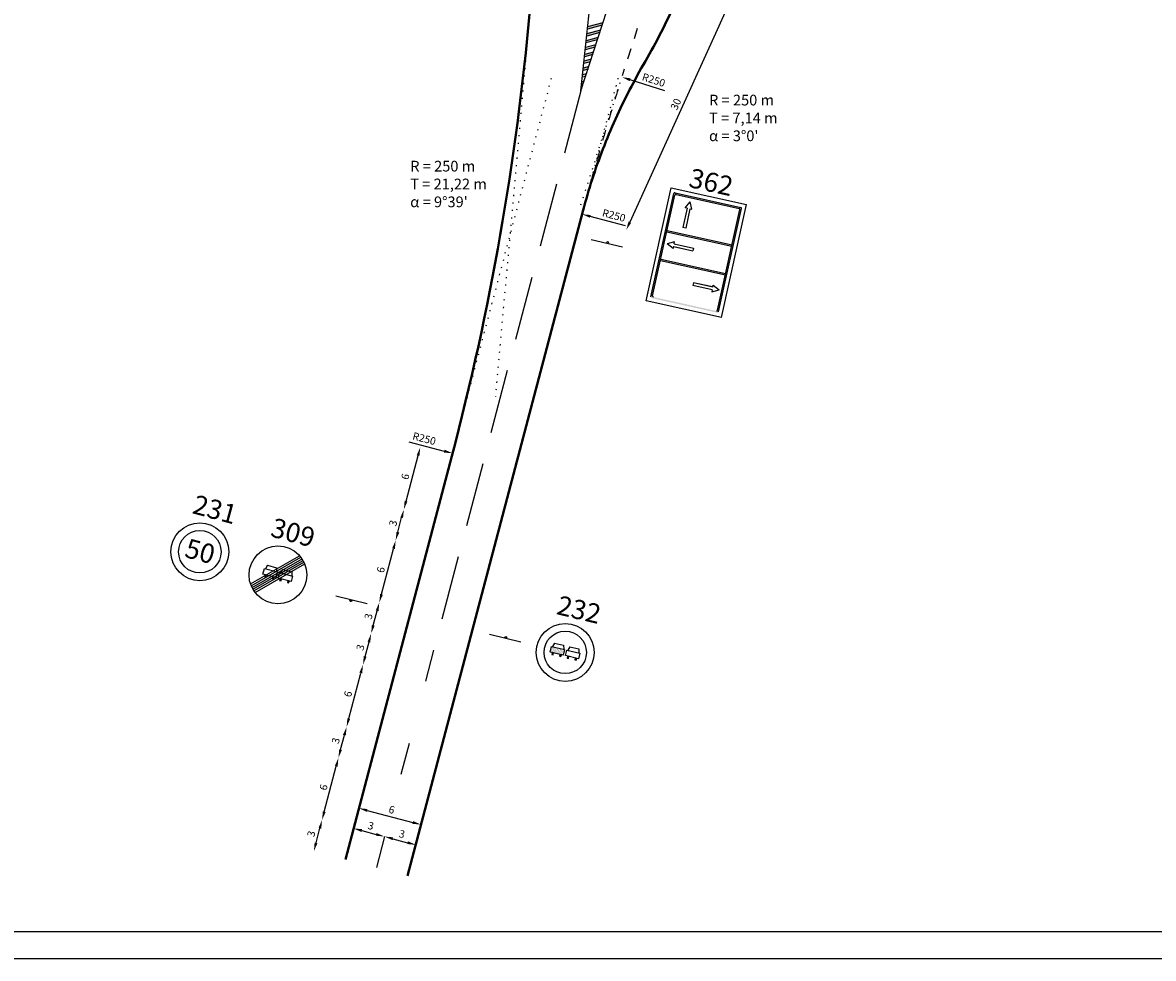
# Model space of a CAD drawing. Units: millimetres. Extents: x 472 to 1008, y 481 to 729.
# Drawn here: x 687 to 793, y 481 to 569 of the extents above; entities that cross this region are included whole.
import ezdxf

# ---------------------------------------------------------------- set-up
doc = ezdxf.new("R2010")
doc.units = ezdxf.units.MM
doc.linetypes.add('ACAD_ISO07W100', pattern=[3, 0, -3])
doc.layers.add('kaplja', color=1, linetype='Continuous', lineweight=50)
doc.layers.add('znakovi', color=7, linetype='Continuous')
doc.styles.get("Standard").update_dxf_attribs({"font": 'ARIAL.TTF'})
doc.dimstyles.get("Standard").update_dxf_attribs({"dimtxt": 0.18, "dimasz": 0.18, "dimexe": 0.18, "dimexo": 0.0625, "dimgap": 0.09, "dimtad": 0, "dimtih": 1, "dimtoh": 1, "dimdec": 4, "dimzin": 0, "dimdsep": 46, "dimtxsty": 'Standard', "dimcen": 0.09, "dimadec": 0, "dimazin": 0, "dimtfac": 1, "dimtdec": 4, "dimtofl": 0, "dimtmove": 0, "dimatfit": 3, "dimfxl": 0, "dimtolj": 1, "dimtzin": 0, "dimarcsym": 0})

# ---------------------------------------------------------------- blocks, each defined once
blk = doc.blocks.new('mojznak')
at = {"layer": 'znakovi'}
blk.add_line((39834, -12141), (40006, -12387), dxfattribs=at)
blk.add_circle((39930, -12264), 8.33, dxfattribs=at)
blk = doc.blocks.new('*D395')
at = {"color": 0, "lineweight": -2, "ltscale": 0.2}
blk.add_line((719.07, 493.36), (720.42, 493), dxfattribs=at)
at = {"color": 0, "ltscale": 0.2}
for points in [[(719.1, 493.49), (719.03, 493.23), (718.29, 493.56)], [(720.45, 493.13), (720.39, 492.88), (721.19, 492.8)]]:
    blk.add_solid(points, dxfattribs=at)
at = {"layer": 'Defpoints', "color": 0, "ltscale": 0.2}
for p in [(721.19, 492.8), (717.53, 490.66), (720.43, 489.9)]:
    blk.add_point(p, dxfattribs=at)
at = {"color": 0, "ltscale": 0.2, "insert": (719.89, 493.72), "char_height": 0.7, "attachment_point": 5, "rotation": 345.2321}
blk.add_mtext('3', dxfattribs=at)
blk = doc.blocks.new('*D396')
at = {"color": 0, "lineweight": -2, "ltscale": 0.2}
blk.add_line((721.97, 492.6), (723.35, 492.23), dxfattribs=at)
at = {"color": 0, "ltscale": 0.2}
for points in [[(722, 492.73), (721.93, 492.47), (721.19, 492.8)], [(723.38, 492.36), (723.32, 492.1), (724.12, 492.03)]]:
    blk.add_solid(points, dxfattribs=at)
at = {"layer": 'Defpoints', "color": 0, "ltscale": 0.2}
for p in [(739.65, 550.91), (724.12, 492.03), (720.43, 489.9)]:
    blk.add_point(p, dxfattribs=at)
at = {"color": 0, "ltscale": 0.2, "insert": (722.8, 492.95), "char_height": 0.7, "attachment_point": 5, "rotation": 345.2321}
blk.add_mtext('3', dxfattribs=at)
blk = doc.blocks.new('*D397')
at = {"color": 0, "lineweight": -2, "ltscale": 0.2}
blk.add_line((719.57, 495.24), (723.82, 494.12), dxfattribs=at)
at = {"color": 0, "ltscale": 0.2}
for points in [[(719.6, 495.37), (719.53, 495.11), (718.79, 495.45)], [(723.86, 494.25), (723.79, 493.99), (724.6, 493.92)]]:
    blk.add_solid(points, dxfattribs=at)
at = {"layer": 'Defpoints', "color": 0, "ltscale": 0.2}
for p in [(718.79, 495.45), (724.6, 493.92), (724.6, 493.92)]:
    blk.add_point(p, dxfattribs=at)
at = {"color": 0, "ltscale": 0.2, "insert": (721.84, 495.22), "char_height": 0.7, "attachment_point": 5, "rotation": 345.2321}
blk.add_mtext('6', dxfattribs=at)
blk = doc.blocks.new('*D399')
at = {"color": 0, "lineweight": -2, "ltscale": 0.2}
blk.add_line((714.79, 492.21), (715.15, 493.57), dxfattribs=at)
at = {"color": 0, "ltscale": 0.2}
for points in [[(715.02, 493.6), (715.28, 493.53), (715.35, 494.34)], [(714.66, 492.25), (714.92, 492.18), (714.59, 491.44)]]:
    blk.add_solid(points, dxfattribs=at)
at = {"layer": 'Defpoints', "color": 0, "ltscale": 0.2}
for p in [(715.35, 494.34), (721.19, 492.8), (720.43, 489.9)]:
    blk.add_point(p, dxfattribs=at)
at = {"color": 0, "ltscale": 0.2, "insert": (714.43, 493.03), "char_height": 0.7, "attachment_point": 5, "rotation": 75.2321}
blk.add_mtext('3', dxfattribs=at)
blk = doc.blocks.new('*D400')
at = {"color": 0, "lineweight": -2, "ltscale": 0.2}
blk.add_line((715.56, 495.11), (716.68, 499.37), dxfattribs=at)
at = {"color": 0, "ltscale": 0.2}
for points in [[(716.55, 499.4), (716.81, 499.33), (716.88, 500.14)], [(715.43, 495.15), (715.68, 495.08), (715.35, 494.34)]]:
    blk.add_solid(points, dxfattribs=at)
at = {"layer": 'Defpoints', "color": 0, "ltscale": 0.2}
for p in [(716.88, 500.14), (722.72, 498.6), (721.19, 492.8)]:
    blk.add_point(p, dxfattribs=at)
at = {"color": 0, "ltscale": 0.2, "insert": (715.58, 497.38), "char_height": 0.7, "attachment_point": 5, "rotation": 75.2321}
blk.add_mtext('6', dxfattribs=at)
blk = doc.blocks.new('*D401')
at = {"color": 0, "lineweight": -2, "ltscale": 0.2}
blk.add_line((717.08, 500.92), (717.44, 502.27), dxfattribs=at)
at = {"color": 0, "ltscale": 0.2}
for points in [[(717.31, 502.3), (717.57, 502.24), (717.65, 503.04)], [(716.96, 500.95), (717.21, 500.88), (716.88, 500.14)]]:
    blk.add_solid(points, dxfattribs=at)
at = {"layer": 'Defpoints', "color": 0, "ltscale": 0.2}
for p in [(717.65, 503.04), (723.49, 501.5), (722.72, 498.6)]:
    blk.add_point(p, dxfattribs=at)
at = {"color": 0, "ltscale": 0.2, "insert": (716.72, 501.73), "char_height": 0.7, "attachment_point": 5, "rotation": 75.2321}
blk.add_mtext('3', dxfattribs=at)
blk = doc.blocks.new('*D402')
at = {"color": 0, "lineweight": -2, "ltscale": 0.2}
blk.add_line((717.85, 503.82), (718.97, 508.07), dxfattribs=at)
at = {"color": 0, "ltscale": 0.2}
for points in [[(718.84, 508.11), (719.1, 508.04), (719.18, 508.84)], [(717.72, 503.85), (717.98, 503.78), (717.65, 503.04)]]:
    blk.add_solid(points, dxfattribs=at)
at = {"layer": 'Defpoints', "color": 0, "ltscale": 0.2}
for p in [(719.18, 508.84), (725.02, 507.31), (723.49, 501.5)]:
    blk.add_point(p, dxfattribs=at)
at = {"color": 0, "ltscale": 0.2, "insert": (717.87, 506.09), "char_height": 0.7, "attachment_point": 5, "rotation": 75.2321}
blk.add_mtext('6', dxfattribs=at)
blk = doc.blocks.new('*D403')
at = {"color": 0, "lineweight": -2, "ltscale": 0.2}
blk.add_line((719.38, 509.62), (719.74, 510.97), dxfattribs=at)
at = {"color": 0, "ltscale": 0.2}
for points in [[(719.61, 511.01), (719.86, 510.94), (719.94, 511.75)], [(719.25, 509.65), (719.51, 509.58), (719.18, 508.84)]]:
    blk.add_solid(points, dxfattribs=at)
at = {"layer": 'Defpoints', "color": 0, "ltscale": 0.2}
for p in [(719.94, 511.75), (725.78, 510.21), (725.02, 507.31)]:
    blk.add_point(p, dxfattribs=at)
at = {"color": 0, "ltscale": 0.2, "insert": (719.02, 510.44), "char_height": 0.7, "attachment_point": 5, "rotation": 75.2321}
blk.add_mtext('3', dxfattribs=at)
blk = doc.blocks.new('*D404')
at = {"color": 0, "lineweight": -2, "ltscale": 0.2}
blk.add_line((720.14, 512.52), (720.5, 513.87), dxfattribs=at)
at = {"color": 0, "ltscale": 0.2}
for points in [[(720.37, 513.91), (720.63, 513.84), (720.7, 514.65)], [(720.01, 512.55), (720.27, 512.49), (719.94, 511.75)]]:
    blk.add_solid(points, dxfattribs=at)
at = {"layer": 'Defpoints', "color": 0, "ltscale": 0.2}
for p in [(720.7, 514.65), (726.55, 513.11), (725.78, 510.21)]:
    blk.add_point(p, dxfattribs=at)
at = {"color": 0, "ltscale": 0.2, "insert": (719.78, 513.34), "char_height": 0.7, "attachment_point": 5, "rotation": 75.2321}
blk.add_mtext('3', dxfattribs=at)
blk = doc.blocks.new('*D405')
at = {"color": 0, "lineweight": -2, "ltscale": 0.2}
blk.add_line((720.91, 515.42), (722.03, 519.68), dxfattribs=at)
at = {"color": 0, "ltscale": 0.2}
for points in [[(721.9, 519.71), (722.16, 519.64), (722.23, 520.45)], [(720.78, 515.45), (721.04, 515.39), (720.7, 514.65)]]:
    blk.add_solid(points, dxfattribs=at)
at = {"layer": 'Defpoints', "color": 0, "ltscale": 0.2}
for p in [(722.23, 520.45), (728.08, 518.91), (726.55, 513.11)]:
    blk.add_point(p, dxfattribs=at)
at = {"color": 0, "ltscale": 0.2, "insert": (720.93, 517.69), "char_height": 0.7, "attachment_point": 5, "rotation": 75.2321}
blk.add_mtext('6', dxfattribs=at)
blk = doc.blocks.new('*D406')
at = {"color": 0, "lineweight": -2, "ltscale": 0.2}
blk.add_line((722.44, 521.22), (722.79, 522.58), dxfattribs=at)
at = {"color": 0, "ltscale": 0.2}
for points in [[(722.67, 522.61), (722.92, 522.54), (723, 523.35)], [(722.31, 521.26), (722.57, 521.19), (722.23, 520.45)]]:
    blk.add_solid(points, dxfattribs=at)
at = {"layer": 'Defpoints', "color": 0, "ltscale": 0.2}
for p in [(723, 523.35), (728.84, 521.81), (728.08, 518.91)]:
    blk.add_point(p, dxfattribs=at)
at = {"color": 0, "ltscale": 0.2, "insert": (722.08, 522.04), "char_height": 0.7, "attachment_point": 5, "rotation": 75.2321}
blk.add_mtext('3', dxfattribs=at)
blk = doc.blocks.new('*D407')
at = {"color": 0, "lineweight": -2, "ltscale": 0.2}
blk.add_line((723.2, 524.12), (724.32, 528.38), dxfattribs=at)
at = {"color": 0, "ltscale": 0.2}
for points in [[(724.2, 528.41), (724.45, 528.34), (724.53, 529.15)], [(723.07, 524.16), (723.33, 524.09), (723, 523.35)]]:
    blk.add_solid(points, dxfattribs=at)
at = {"layer": 'Defpoints', "color": 0, "ltscale": 0.2}
for p in [(724.53, 529.15), (730.37, 527.61), (728.84, 521.81)]:
    blk.add_point(p, dxfattribs=at)
at = {"color": 0, "ltscale": 0.2, "insert": (723.22, 526.39), "char_height": 0.7, "attachment_point": 5, "rotation": 75.2321}
blk.add_mtext('6', dxfattribs=at)
blk = doc.blocks.new('*D411')
at = {"color": 0, "lineweight": -2, "ltscale": 0.2}
blk.add_line((753.87, 571.67), (744.12, 550.18), dxfattribs=at)
at = {"color": 0, "ltscale": 0.2}
for points in [[(753.75, 571.72), (753.99, 571.61), (754.2, 572.4)], [(743.99, 550.23), (744.24, 550.12), (743.78, 549.45)]]:
    blk.add_solid(points, dxfattribs=at)
at = {"layer": 'Defpoints', "color": 0, "ltscale": 0.2}
for p in [(750.16, 574.23), (739.74, 551.28), (743.78, 549.45)]:
    blk.add_point(p, dxfattribs=at)
at = {"color": 0, "ltscale": 0.2, "insert": (748.49, 561.15), "char_height": 0.7, "attachment_point": 5, "rotation": 65.58}
blk.add_mtext('30', dxfattribs=at)
blk = doc.blocks.new('*D434')
at = {"color": 0, "lineweight": -2, "ltscale": 0.2}
blk.add_line((723.47, 529.66), (726.77, 528.79), dxfattribs=at)
at = {"color": 0, "ltscale": 0.2}
blk.add_solid([(726.81, 528.92), (726.74, 528.66), (727.55, 528.59)], dxfattribs=at)
at = {"layer": 'Defpoints', "color": 0, "ltscale": 0.2}
for p in [(485.76, 592.15), (727.55, 528.59)]:
    blk.add_point(p, dxfattribs=at)
at = {"color": 0, "ltscale": 0.2, "insert": (724.88, 529.87), "char_height": 0.7, "attachment_point": 5, "rotation": 345.2716}
blk.add_mtext('R250', dxfattribs=at)
blk = doc.blocks.new('*D436')
at = {"color": 0, "lineweight": -2, "ltscale": 0.2}
blk.add_line((747.39, 562.43), (744.14, 563.47), dxfattribs=at)
at = {"color": 0, "ltscale": 0.2}
blk.add_solid([(744.18, 563.6), (744.1, 563.34), (743.37, 563.71)], dxfattribs=at)
at = {"layer": 'Defpoints', "color": 0, "ltscale": 0.2}
for p in [(743.37, 563.71), (981.46, 487.45)]:
    blk.add_point(p, dxfattribs=at)
at = {"color": 0, "ltscale": 0.2, "insert": (746.31, 563.36), "char_height": 0.7, "attachment_point": 5, "rotation": 342.2387}
blk.add_mtext('R250', dxfattribs=at)
blk = doc.blocks.new('*D437')
at = {"color": 0, "lineweight": -2, "ltscale": 0.2}
blk.add_line((743.72, 549.84), (740.42, 550.71), dxfattribs=at)
at = {"color": 0, "ltscale": 0.2}
blk.add_solid([(740.45, 550.84), (740.39, 550.58), (739.65, 550.91)], dxfattribs=at)
at = {"layer": 'Defpoints', "color": 0, "ltscale": 0.2}
for p in [(739.65, 550.91), (981.46, 487.45)]:
    blk.add_point(p, dxfattribs=at)
at = {"color": 0, "ltscale": 0.2, "insert": (742.6, 550.71), "char_height": 0.7, "attachment_point": 5, "rotation": 345.2946}
blk.add_mtext('R250', dxfattribs=at)

msp = doc.modelspace()

# ---------------------------------------------------------------- hatches: boundary and pattern name
at = {"ltscale": 0.2}
h = msp.add_hatch(color=7, dxfattribs=at)
h.paths.add_polyline_path([(739.835, 565.195), (739.813, 564.982), (740.421, 565.148), (740.494, 565.375)])
h.paths.add_polyline_path([(740.64, 565.829), (740.713, 566.056), (739.902, 565.835), (739.879, 565.622)])
h.paths.add_polyline_path([(740.859, 566.511), (740.932, 566.738), (739.968, 566.475), (739.946, 566.262)])
h.paths.add_polyline_path([(741.078, 567.192), (741.15, 567.419), (740.035, 567.115), (740.013, 566.902)])
h.paths.add_polyline_path([(740.101, 567.755), (740.079, 567.542), (741.296, 567.873), (741.369, 568.101)])
h.paths.add_polyline_path([(740.168, 568.395), (740.146, 568.182), (741.515, 568.555), (741.588, 568.782)])
h = msp.add_hatch(color=7, dxfattribs=at)
h.paths.add_polyline_path([(739.619, 562.649), (739.568, 562.635), (739.546, 562.422)])
h.paths.add_polyline_path([(739.613, 563.062), (739.765, 563.104), (739.838, 563.331), (739.635, 563.275)])
h.paths.add_polyline_path([(739.702, 563.915), (739.679, 563.702), (739.984, 563.785), (740.057, 564.012)])
h.paths.add_polyline_path([(739.768, 564.555), (739.746, 564.342), (740.203, 564.466), (740.275, 564.694)])
at = {"layer": 'znakovi', "linetype": 'Continuous'}
h = msp.add_hatch(color=0, dxfattribs=at)
h.paths.add_polyline_path([(754.484, 551.555, -0.4142136), (754.552, 551.448), (752.407, 541.783, -0.4142136), (752.3, 541.715), (746.15, 543.08, -0.4142136), (746.081, 543.187), (748.226, 552.852, -0.4142136), (748.334, 552.92)])
h.paths.add_polyline_path([(746.242, 543.29), (748.329, 552.691, -0.4142136), (748.436, 552.759), (754.323, 551.453, -0.4142136), (754.391, 551.345), (752.305, 541.944, -0.4142136), (752.197, 541.876), (746.311, 543.182, -0.4142136)], flags=16)
h = msp.add_hatch(dxfattribs=at)
h.set_pattern_fill('DOTS', color=256, scale=0.045, angle=-13.36896, style=0)
h.set_pattern_definition([(346.631041, (118.36174, 544.7729), (0.0512686575, 0.061242716), [0, -0.0714375])])
h.paths.add_polyline_path([(737.895, 509.741), (738.02, 510.267), (736.794, 510.558), (736.669, 510.033)])
h.paths.add_polyline_path([(736.99, 509.957), (736.859, 509.988), (736.817, 509.813), (736.949, 509.781)])
h.paths.add_polyline_path([(737.72, 509.783), (737.589, 509.814), (737.547, 509.639), (737.678, 509.608)])

# ---------------------------------------------------------------- linework, layer by layer
at = {"color": 7, "linetype": 'ACAD_ISO07W100', "ltscale": 0.2}
for p, q in [((737.25, 597.328), (731.545, 533.858)), ((727.473, 528.314), (736.875, 563.917))]:
    msp.add_line(p, q, dxfattribs=at)
at = {"color": 7, "ltscale": 0.2}
for p, q in [((741.515, 568.555), (740.146, 568.182)), ((741.588, 568.782), (740.168, 568.395)), ((741.15, 567.419), (740.035, 567.115)), ((741.296, 567.873), (740.079, 567.542)), ((741.369, 568.101), (740.101, 567.755)), ((740.859, 566.511), (739.946, 566.262)), ((740.932, 566.738), (739.968, 566.475)), ((741.078, 567.192), (740.013, 566.902)), ((740.494, 565.375), (739.835, 565.195)), ((740.64, 565.829), (739.879, 565.622)), ((740.713, 566.056), (739.902, 565.835)), ((740.203, 564.466), (739.746, 564.342)), ((740.275, 564.694), (739.768, 564.555)), ((740.421, 565.148), (739.813, 564.982)), ((739.838, 563.331), (739.635, 563.275)), ((739.984, 563.785), (739.679, 563.702)), ((740.057, 564.012), (739.702, 563.915)), ((739.619, 562.649), (739.568, 562.635)), ((739.765, 563.104), (739.613, 563.062)), ((484.825, 483.926), (1005.867, 483.926)), ((472.325, 481.426), (1008.367, 481.426))]:
    msp.add_line(p, q, dxfattribs=at)
at = {"color": 7, "linetype": 'ACAD_ISO07W100', "lineweight": 25, "ltscale": 0.2}
msp.add_line((743.005, 563.627), (739.647, 550.912), dxfattribs=at)
at = {"color": 7, "linetype": 'Continuous', "lineweight": 25}
for p, q in [((739.546, 562.422), (738.017, 556.62)), ((737.252, 553.719), (735.723, 547.918)), ((734.958, 545.017), (733.429, 539.215)), ((732.664, 536.314), (731.134, 530.512)), ((730.37, 527.611), (728.84, 521.81)), ((728.076, 518.909), (726.546, 513.107)), ((725.781, 510.206), (725.017, 507.305)), ((723.487, 501.503), (722.723, 498.602)), ((721.193, 492.801), (720.429, 489.9))]:
    msp.add_line(p, q, dxfattribs=at)
at = {"color": 7, "lineweight": 25}
msp.add_line((740.511, 554.184), (740.528, 554.179), dxfattribs=at)
msp.add_line((747.972, 553.369), (755.001, 551.809))
at = {"color": 7, "linetype": 'Continuous', "lineweight": 40}
for p, q in [((739.745, 551.283), (723.332, 489.134)), ((727.473, 528.314), (717.53, 490.664))]:
    msp.add_line(p, q, dxfattribs=at)
at = {"ltscale": 0.2}
for p, q in [((749.333, 549.605), (749.07, 549.664)), ((750.058, 547.756), (750.009, 547.491)), ((750.058, 544.516), (749.99, 544.254)), ((752.661, 541.266), (745.632, 542.826))]:
    msp.add_line(p, q, dxfattribs=at)
at = {"layer": 'kaplja', "color": 7, "lineweight": 25}
for p, q in [((739.546, 562.422), (748.976, 591.798)), ((739.546, 562.422), (740.753, 574.013)), ((744.536, 567.334), (744.842, 568.286)), ((743.925, 565.43), (744.231, 566.382)), ((743.423, 563.865), (743.619, 564.477))]:
    msp.add_line(p, q, dxfattribs=at)
at = {"layer": 'kaplja', "color": 7, "linetype": 'ACAD_ISO07W100', "lineweight": 25, "ltscale": 0.2}
msp.add_line((739.544, 551.784), (743.374, 563.713), dxfattribs=at)
at = {"layer": 'kaplja', "color": 7, "lineweight": 40}
msp.add_arc((485.76, 592.148), 250, 345.20668, 354.90447, dxfattribs=at)
at = {"layer": 'kaplja', "color": 7, "lineweight": 25}
for start, end in [(162.51309, 162.74228), (162.97148, 163.20069), (163.42992, 163.65916), (163.88843, 164.11773), (164.34705, 164.57642), (164.80582, 165.20668)]:
    msp.add_arc((981.458, 487.45), 250, start, end, dxfattribs=at)
at = {"layer": 'kaplja', "color": 7, "lineweight": 40}
msp.add_spline([(750.174, 574.258), (749.812, 573.352), (748.395, 570.639), (747.041, 567.908), (745.562, 565.214), (744.083, 562.512), (742.761, 559.779), (741.596, 556.992), (740.591, 554.162), (739.745, 551.283)], degree=3, dxfattribs=at)
at = {"layer": 'znakovi', "color": 0, "linetype": 'Continuous'}
for p, q in [((745.632, 542.826), (747.972, 553.369)), ((746.081, 543.187), (748.226, 552.852)), ((746.242, 543.29), (748.329, 552.691)), ((748.334, 552.92), (754.484, 551.555)), ((748.436, 552.759), (754.323, 551.453)), ((749.296, 551.513), (749.74, 552.06)), ((749.911, 551.377), (749.74, 552.06)), ((752.661, 541.266), (755.001, 551.809)), ((749.47, 551.465), (749.07, 549.664)), ((749.471, 551.474), (749.296, 551.513)), ((749.733, 551.406), (749.333, 549.605)), ((749.735, 551.416), (749.911, 551.377)), ((752.305, 541.944), (754.391, 551.345)), ((752.407, 541.783), (754.552, 551.448)), ((747.568, 549.264), (753.631, 547.919)), ((747.597, 549.396), (753.66, 548.051)), ((748.296, 548.332), (747.613, 548.161)), ((748.159, 547.717), (747.613, 548.161)), ((748.198, 547.892), (748.159, 547.717)), ((748.198, 547.892), (750, 547.493)), ((748.208, 547.891), (750.009, 547.491)), ((748.257, 548.156), (748.296, 548.332)), ((748.257, 548.156), (750.058, 547.756)), ((748.266, 548.154), (750.067, 547.755)), ((746.973, 546.585), (753.036, 545.239)), ((747.003, 546.716), (753.065, 545.371)), ((751.792, 543.854), (749.99, 544.254)), ((751.801, 543.852), (750, 544.252)), ((751.801, 543.852), (750, 544.252)), ((751.85, 544.118), (750.049, 544.517)), ((751.86, 544.116), (750.058, 544.516)), ((751.86, 544.116), (750.058, 544.516)), ((751.86, 544.116), (751.899, 544.292)), ((751.899, 544.292), (752.445, 543.848)), ((751.801, 543.852), (751.762, 543.677)), ((751.762, 543.677), (752.445, 543.848)), ((708.671, 516.385), (713.259, 519.021)), ((708.734, 516.214), (713.375, 518.88)), ((708.808, 516.049), (713.48, 518.733)), ((708.893, 515.89), (713.575, 518.58)), ((708.987, 515.737), (713.659, 518.421)), ((709.093, 515.59), (713.733, 518.256)), ((709.83, 517.316), (709.971, 517.837)), ((709.971, 517.837), (711.188, 517.508)), ((710.253, 518.134), (710.058, 517.814)), ((710.253, 518.134), (711.108, 517.903)), ((711.108, 517.903), (711.101, 517.532)), ((711.67, 517.751), (711.475, 517.431)), ((711.67, 517.751), (712.525, 517.52)), ((711.047, 516.987), (709.83, 517.316)), ((710.018, 517.265), (709.972, 517.091)), ((709.972, 517.091), (710.102, 517.056)), ((710.102, 517.056), (710.149, 517.23)), ((710.743, 517.069), (710.696, 516.895)), ((710.696, 516.895), (710.826, 516.86)), ((710.826, 516.86), (710.873, 517.034)), ((711.188, 517.508), (711.047, 516.987)), ((711.247, 516.933), (711.388, 517.454)), ((712.464, 516.604), (711.247, 516.933)), ((711.388, 517.454), (712.605, 517.125)), ((711.436, 516.882), (711.389, 516.708)), ((711.389, 516.708), (711.519, 516.673)), ((711.519, 516.673), (711.566, 516.847)), ((712.16, 516.686), (712.113, 516.512)), ((712.605, 517.125), (712.464, 516.604)), ((712.525, 517.52), (712.518, 517.149)), ((712.113, 516.512), (712.243, 516.477)), ((712.243, 516.477), (712.29, 516.651))]:
    msp.add_line(p, q, dxfattribs=at)
at = {"layer": 'znakovi', "linetype": 'Continuous'}
for p, q in [((736.669, 510.033), (736.794, 510.558)), ((736.794, 510.558), (738.02, 510.267)), ((737.067, 510.863), (736.882, 510.537)), ((737.067, 510.863), (737.928, 510.659)), ((737.928, 510.659), (737.932, 510.288)), ((738.495, 510.524), (738.31, 510.198)), ((738.495, 510.524), (739.356, 510.319)), ((737.895, 509.741), (736.669, 510.033)), ((736.859, 509.988), (736.817, 509.813)), ((736.817, 509.813), (736.949, 509.781)), ((736.949, 509.781), (736.99, 509.957)), ((737.589, 509.814), (737.547, 509.639)), ((737.547, 509.639), (737.678, 509.608)), ((737.678, 509.608), (737.72, 509.783)), ((738.02, 510.267), (737.895, 509.741)), ((738.097, 509.693), (738.222, 510.219)), ((739.323, 509.402), (738.097, 509.693)), ((738.222, 510.219), (739.448, 509.927)), ((738.287, 509.648), (738.245, 509.473)), ((738.245, 509.473), (738.377, 509.442)), ((738.377, 509.442), (738.418, 509.617)), ((739.017, 509.475), (738.975, 509.3)), ((738.975, 509.3), (739.106, 509.269)), ((739.106, 509.269), (739.148, 509.444)), ((739.448, 509.927), (739.323, 509.402)), ((739.356, 510.319), (739.36, 509.948))]:
    msp.add_line(p, q, dxfattribs=at)
at = {"layer": 'znakovi', "color": 0, "linetype": 'Continuous'}
for centre, radius in [((703.933, 519.394), 2.7), ((703.933, 519.394), 1.98), ((711.234, 517.235), 2.7)]:
    msp.add_circle(centre, radius, dxfattribs=at)
at = {"layer": 'znakovi', "linetype": 'Continuous'}
for radius in [2.7, 1.98]:
    msp.add_circle((738.074, 509.995), radius, dxfattribs=at)
at = {"layer": 'znakovi', "color": 0, "linetype": 'Continuous'}
for centre, start, end in [((748.314, 552.833), 77.48628, 167.48628), ((748.314, 552.833), 77.48628, 167.48628), ((748.417, 552.671), 77.48628, 167.48628), ((748.417, 552.671), 77.48628, 167.48628), ((754.464, 551.467), 347.48628, 77.48628), ((754.464, 551.467), 347.48628, 77.48628), ((754.303, 551.365), 347.48628, 77.48628), ((754.303, 551.365), 347.48628, 77.48628), ((746.33, 543.27), 167.48628, 257.48628), ((746.33, 543.27), 167.48628, 257.48628), ((752.217, 541.964), 257.48628, 347.48628), ((752.217, 541.964), 257.48628, 347.48628)]:
    msp.add_arc(centre, 0.09, start, end, dxfattribs=at)

# ---------------------------------------------------------------- block references
at = {"layer": 'znakovi', "zscale": 0.01}
for p, xscale, yscale, rotation in [((362.669, 373.469), 0.01000000000002649, 0.009999999999996678, 41.81235143511605), ((1097.561, 689.308), 0.01000000000002224, 0.00999999999998813, 221.7642872349923), ((353.009, 336.922), 0.01000000000002224, 0.009999999999988128, 41.76428723499225)]:
    msp.add_blockref('mojznak', p, dxfattribs=dict(at, xscale=xscale, yscale=yscale, rotation=rotation))

# ---------------------------------------------------------------- texts
at = {"color": 7, "ltscale": 0.2, "char_height": 1, "width": 8.01594, "attachment_point": 1}
for s, insert in [("{\\fArial|b0|i0|c238|p34;R = 250 m\\PT = 7,14 m\\P}α{\\fArial|b0|i0|c238|p34; = 3%%D0'}", (751.513, 562.067)), ("{\\fArial|b0|i0|c238|p34;R = 250 m\\PT = 21,22 m\\P}α{\\fArial|b0|i0|c238|p34; = 9%%D39'}", (723.591, 555.9))]:
    msp.add_mtext(s, dxfattribs=dict(at, insert=insert))
at = {"layer": 'znakovi', "color": 0, "linetype": 'Continuous'}
for s, rotation, p in [('362', 347.48628, (749.527, 553.472)), ('231', 344.87564, (703.139, 523.012)), ('309', 344.87564, (710.439, 520.853)), ('50', 344.87564, (702.415, 518.929))]:
    msp.add_text(s, height=1.8, rotation=rotation, dxfattribs=at).set_placement(p)
at = {"layer": 'znakovi', "linetype": 'Continuous'}
msp.add_text('232', height=1.8, rotation=346.63104, dxfattribs=at).set_placement((737.169, 513.587))

# ---------------------------------------------------------------- dimensions: what is measured, and where the dimension line sits
at = {"color": 7, "ltscale": 0.2}
for center, mpoint, picture, middle in [((485.76, 592.148), (727.545, 528.588), '*D434', (724.734, 529.327)), ((981.458, 487.45), (743.374, 563.713), '*D436', (746.143, 562.826)), ((981.458, 487.45), (739.647, 550.912), '*D437', (742.459, 550.174))]:
    dim = msp.add_radius_dim(center=center, mpoint=mpoint, dimstyle='Standard', override={"dimtxt": 0.7, "dimasz": 0.8, "dimexe": 1.25, "dimexo": 0.625, "dimgap": 0.2, "dimtad": 1, "dimtih": 0, "dimtoh": 0, "dimdec": 2, "dimlfac": -1, "dimzin": 8, "dimdsep": 44, "dimcen": 0.4, "dimse1": 1, "dimse2": 1, "dimaunit": 1, "dimadec": 2, "dimtdec": 2, "dimtofl": 1, "dimfxl": 1.25, "dimtolj": 0, "dimtzin": 8}, dxfattribs=at)
    dim.commit()
    dim.dimension.update_dxf_attribs({"geometry": picture, "text_midpoint": middle, "dimtype": 164})
dim = msp.add_aligned_dim(p1=(750.164, 574.231), p2=(739.745, 551.283), distance=4.437, text='30', dimstyle='Standard', override={"dimtxt": 0.7, "dimasz": 0.8, "dimexe": 1.25, "dimexo": 0.625, "dimgap": 0.2, "dimtad": 1, "dimtih": 0, "dimtoh": 0, "dimdec": 2, "dimlfac": -1, "dimzin": 8, "dimdsep": 44, "dimcen": 0.4, "dimse1": 1, "dimse2": 1, "dimaunit": 1, "dimadec": 2, "dimtdec": 2, "dimtofl": 1, "dimfxl": 1.25, "dimtolj": 0, "dimtzin": 8}, dxfattribs=at)
dim.commit()
dim.dimension.update_dxf_attribs({"geometry": '*D411', "text_midpoint": (748.487, 561.153)})
dim = msp.add_linear_dim(base=(724.124, 492.028), p1=(720.429, 489.9), p2=(739.647, 550.912), angle=165.23214, text='3', dimstyle='Standard', override={"dimtxt": 0.7, "dimasz": 0.8, "dimexe": 1.25, "dimexo": 0.625, "dimgap": 0.2, "dimtad": 1, "dimtih": 0, "dimtoh": 0, "dimdec": 2, "dimlfac": -1, "dimzin": 8, "dimdsep": 44, "dimcen": 0.4, "dimse1": 1, "dimse2": 1, "dimaunit": 1, "dimadec": 2, "dimtdec": 2, "dimtofl": 1, "dimtmove": 1, "dimfxl": 1.25, "dimtolj": 0, "dimtzin": 8}, dxfattribs=at)
dim.commit()
dim.dimension.update_dxf_attribs({"geometry": '*D396', "text_midpoint": (722.801, 492.953)})
for base, p1, p2, picture, middle in [((724.528, 529.151), (728.84, 521.81), (730.37, 527.611), '*D407', (723.224, 526.392)), ((722.999, 523.349), (728.076, 518.909), (728.84, 521.81), '*D406', (722.077, 522.041)), ((722.234, 520.449), (726.546, 513.107), (728.076, 518.909), '*D405', (720.93, 517.69)), ((720.705, 514.647), (725.781, 510.206), (726.546, 513.107), '*D404', (719.783, 513.338)), ((719.94, 511.746), (725.017, 507.305), (725.781, 510.206), '*D403', (719.018, 510.438)), ((719.175, 508.845), (723.487, 501.503), (725.017, 507.305), '*D402', (717.871, 506.086)), ((717.646, 503.043), (722.723, 498.602), (723.487, 501.503), '*D401', (716.724, 501.735)), ((716.881, 500.142), (721.193, 492.801), (722.723, 498.602), '*D400', (715.577, 497.383))]:
    dim = msp.add_linear_dim(base=base, p1=p1, p2=p2, angle=255.23214, dimstyle='Standard', override={"dimtxt": 0.7, "dimasz": 0.8, "dimexe": 1.25, "dimexo": 0.625, "dimgap": 0.2, "dimtad": 1, "dimtih": 0, "dimtoh": 0, "dimdec": 2, "dimlfac": -1, "dimzin": 8, "dimdsep": 44, "dimcen": 0.4, "dimse1": 1, "dimse2": 1, "dimaunit": 1, "dimadec": 2, "dimtdec": 2, "dimtofl": 1, "dimtmove": 1, "dimfxl": 1.25, "dimtolj": 0, "dimtzin": 8}, dxfattribs=at)
    dim.commit()
    dim.dimension.update_dxf_attribs({"geometry": picture, "text_midpoint": middle})
for p1, p2, distance, picture, middle in [((718.794, 495.448), (724.595, 493.918), 0, '*D397', (721.837, 495.222)), ((720.429, 489.9), (721.193, 492.801), 6.041, '*D399', (714.43, 493.032)), ((717.53, 490.664), (720.429, 489.9), 3, '*D395', (719.886, 493.722))]:
    dim = msp.add_aligned_dim(p1=p1, p2=p2, distance=distance, dimstyle='Standard', override={"dimtxt": 0.7, "dimasz": 0.8, "dimexe": 1.25, "dimexo": 0.625, "dimgap": 0.2, "dimtad": 1, "dimtih": 0, "dimtoh": 0, "dimdec": 2, "dimlfac": -1, "dimzin": 8, "dimdsep": 44, "dimcen": 0.4, "dimse1": 1, "dimse2": 1, "dimaunit": 1, "dimadec": 2, "dimtdec": 2, "dimtofl": 1, "dimfxl": 1.25, "dimtolj": 0, "dimtzin": 8}, dxfattribs=at)
    dim.commit()
    dim.dimension.update_dxf_attribs({"geometry": picture, "text_midpoint": middle})

doc.saveas('drawing.dxf')
